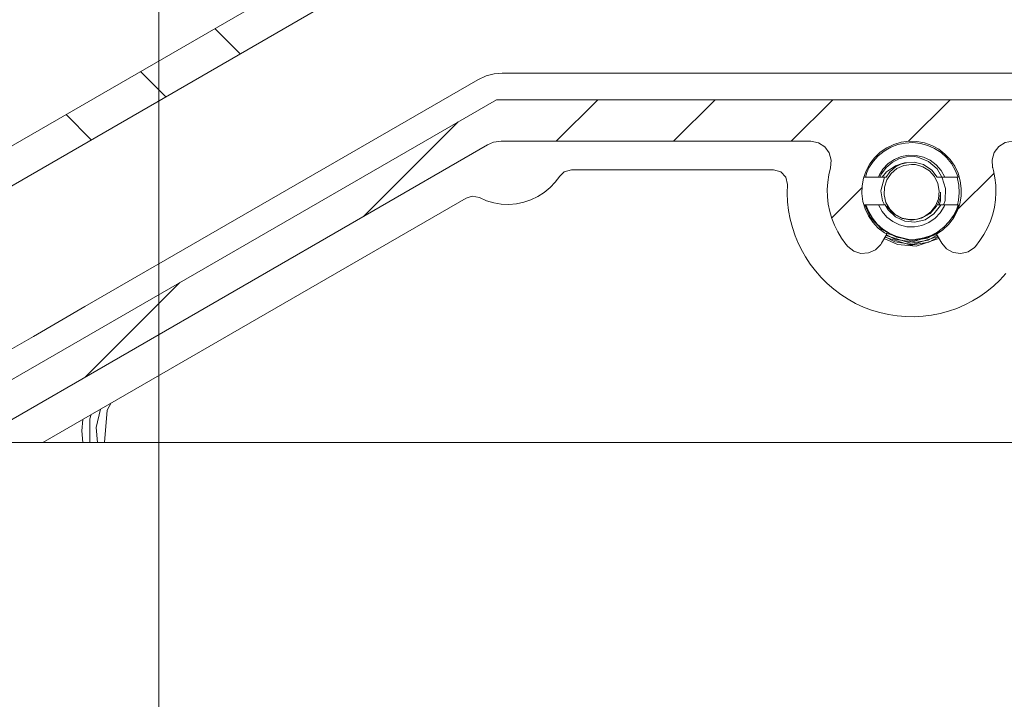
# Model space of a CAD drawing. Units: inches. Extents: x 41 to 150, y 113 to 183.
# Drawn here: x 53 to 60, y 129 to 134 of the extents above; entities that cross this region are included whole.
import ezdxf

# ---------------------------------------------------------------- set-up
doc = ezdxf.new("R2010")
doc.units = ezdxf.units.IN
doc.layers.add('EN__BASE_', color=7, linetype='Continuous', lineweight=0)

# ---------------------------------------------------------------- blocks, each defined once
blk = doc.blocks.new('BLOCK_15')
at = {"layer": 'EN__BASE_', "color": 7}
for p, q in [((56.2824, 135.3358), (50.7514, 132.1421)), ((56.3035, 135.0508), (51.1185, 132.0574)), ((54.5732, 134.3491), (54.7613, 134.161)), ((54.0198, 134.0294), (54.2079, 133.8409)), ((56.6684, 133.8199), (52.295, 131.2953)), ((62.8427, 133.8199), (56.6684, 133.8199)), ((57.1124, 133.5112), (57.4211, 133.8199)), ((57.9858, 133.5112), (58.2948, 133.8199)), ((58.8596, 133.5112), (59.1685, 133.8199)), ((59.7323, 133.5105), (60.042, 133.8199)), ((53.4665, 133.7097), (53.6544, 133.5216)), ((55.6779, 132.9511), (56.3823, 133.6552)), ((59.0038, 133.5112), (56.7033, 133.5112)), ((56.6005, 133.4837), (52.6035, 131.1761)), ((58.7282, 133.2987), (57.2254, 133.2987)), ((59.7171, 133.3517), (59.6763, 133.3397)), ((59.4133, 133.2442), (59.4046, 133.2442)), ((59.4133, 133.2442), (59.4222, 133.2777)), ((59.5085, 133.2442), (59.4133, 133.2442)), ((59.5195, 133.2442), (59.5085, 133.2442)), ((59.5373, 133.2442), (59.5195, 133.2442)), ((59.5655, 133.2442), (59.5373, 133.2442)), ((60.0024, 133.2442), (59.9815, 133.2442)), ((60.1007, 133.2442), (60.0024, 133.2442)), ((60.1002, 133.0055), (60.3689, 133.2739)), ((59.1607, 132.9393), (59.3857, 133.1647)), ((53.2946, 131.2716), (56.4427, 133.0889)), ((60.0048, 133.0696), (59.9938, 133.0362)), ((60.0976, 133.0382), (60.1035, 133.0737)), ((59.4065, 133.0382), (59.4162, 133.0382)), ((59.5085, 133.0382), (59.4162, 133.0382)), ((59.5085, 133.0382), (59.5578, 133.0382)), ((59.9736, 133.0382), (60.0024, 133.0382)), ((60.1007, 133.0382), (60.0024, 133.0382)), ((59.5702, 132.8201), (59.5318, 132.754)), ((59.7343, 132.7816), (59.666, 132.7981)), ((59.9793, 132.754), (59.9405, 132.8201)), ((53.6083, 131.7563), (54.3126, 132.4598)), ((66.65, 131.2716), (52.861, 131.2716))]:
    blk.add_line(p, q, dxfattribs=at)
for points in [[(56.7097, 134.017), (56.6503, 134.0121), (56.6503, 134.0121), (56.5909, 133.997), (56.5301, 133.9687)], [(60.5214, 134.017), (60.3297, 134.017), (60.1384, 134.017), (59.9467, 134.017), (59.7555, 134.017), (59.5118, 134.017), (59.268, 134.017), (59.0245, 134.017), (58.7809, 134.017), (58.5372, 134.017), (58.2934, 134.017), (58.0497, 134.017), (57.8585, 134.017), (57.6671, 134.017), (57.4754, 134.017), (57.2842, 134.017), (57.0925, 134.017), (56.9013, 134.017), (56.7097, 134.017)], [(52.2697, 131.5089), (52.4605, 131.6192), (52.4605, 131.6192), (52.6516, 131.7301), (52.8423, 131.8397), (53.0333, 131.9499), (53.2241, 132.0602), (53.415, 132.1704), (53.606, 132.281), (54.6556, 132.887), (56.5301, 133.9687)], [(56.6005, 133.4837), (56.6465, 133.5037), (56.7033, 133.5112)], [(59.0038, 133.5112), (59.0066, 133.5112), (59.0619, 133.5002), (59.1092, 133.4699), (59.1426, 133.4251), (59.1576, 133.3707), (59.1521, 133.3142)], [(59.9405, 132.8201), (59.9886, 132.8532), (60.0306, 132.8932), (60.0663, 132.939), (60.0937, 132.9903), (60.1135, 133.0451), (60.1238, 133.1026), (60.1254, 133.1605), (60.1178, 133.2177), (60.1011, 133.2739), (60.0763, 133.3266), (60.0435, 133.3741), (60.0034, 133.4161), (59.9571, 133.4516), (59.9062, 133.4795), (59.8515, 133.4988), (59.7941, 133.5099), (59.7359, 133.5112), (59.6785, 133.5037), (59.6227, 133.4871), (59.5702, 133.4616), (59.5223, 133.4292), (59.4803, 133.3886), (59.445, 133.3428), (59.417, 133.2914), (59.3976, 133.237), (59.3869, 133.1798), (59.3855, 133.1219), (59.3931, 133.0641), (59.4096, 133.0082), (59.4346, 132.9555), (59.4677, 132.9083), (59.5077, 132.8656), (59.5536, 132.8305), (59.5702, 132.8201)], [(60.3588, 133.3142), (60.3579, 133.3169), (60.3538, 133.3734), (60.3698, 133.4272), (60.4037, 133.472), (60.4516, 133.5009), (60.5071, 133.5112)], [(59.4222, 133.2777), (59.4386, 133.3128), (59.4692, 133.3596), (59.5071, 133.4017), (59.5511, 133.4375), (59.6, 133.4658), (59.6525, 133.4857), (59.7078, 133.4978), (59.7645, 133.5009), (59.8205, 133.495), (59.8751, 133.4806), (59.9266, 133.4582), (59.9743, 133.4272), (60.0163, 133.3896), (60.052, 133.3455), (60.0802, 133.2966), (60.1007, 133.2442)], [(59.5085, 133.2442), (59.5137, 133.2556), (59.5428, 133.3038), (59.5814, 133.3445), (59.6272, 133.3755), (59.6789, 133.3975), (59.734, 133.4079), (59.79, 133.4062), (59.8444, 133.3934), (59.8947, 133.3693), (59.9391, 133.3355), (59.9757, 133.2928), (60.0024, 133.2442)], [(59.5195, 133.2442), (59.5319, 133.2687), (59.5662, 133.3152), (59.6103, 133.3531), (59.6618, 133.3807), (59.718, 133.3958), (59.7762, 133.3975)], [(59.9815, 133.2442), (59.9445, 133.3059), (59.9445, 133.3059), (59.8813, 133.361), (59.8029, 133.3927), (59.7762, 133.3975)], [(57.1383, 133.2518), (57.172, 133.2839), (57.2254, 133.2987)], [(58.7282, 133.2987), (58.7826, 133.2835), (58.8205, 133.2432), (58.8321, 133.1888)], [(59.2815, 132.7292), (59.2674, 132.7464), (59.235, 132.7905), (59.206, 132.8374), (59.1819, 132.8859), (59.1618, 132.9373), (59.1464, 132.9893), (59.1352, 133.0434), (59.1292, 133.0978), (59.1278, 133.1523), (59.1313, 133.2067), (59.1392, 133.2611), (59.1521, 133.3142)], [(59.5373, 133.2442), (59.5693, 133.2835), (59.5693, 133.2835), (59.6351, 133.3293), (59.6865, 133.3459)], [(59.5655, 133.2442), (59.5933, 133.2839), (59.6358, 133.3211), (59.6865, 133.3459)], [(59.9455, 133.2442), (59.905, 133.2969), (59.905, 133.2969), (59.8449, 133.3376), (59.7748, 133.3562), (59.7021, 133.3507), (59.6865, 133.3459)], [(60.3588, 133.3142), (60.3644, 133.2928), (60.3753, 133.2394), (60.3815, 133.185), (60.383, 133.1309), (60.3796, 133.0758), (60.3717, 133.0217), (60.3589, 132.9686), (60.3415, 132.9159), (60.3198, 132.8663), (60.2938, 132.8181), (60.2637, 132.7723), (60.2296, 132.7292)], [(57.1383, 133.2518), (57.1052, 133.2067), (57.0663, 133.166), (57.0229, 133.1302), (56.9755, 133.0995), (56.9245, 133.0751), (56.8711, 133.0572), (56.8158, 133.0461), (56.7597, 133.0413), (56.7033, 133.0441), (56.6475, 133.0534), (56.5934, 133.0689), (56.5416, 133.0916)], [(59.5545, 133.0382), (59.5385, 133.0675), (59.5385, 133.0675), (59.5261, 133.1426), (59.5536, 133.2442)], [(59.9803, 133.2442), (59.9686, 133.2442), (59.9686, 133.2442), (59.9455, 133.2442)], [(59.9832, 133.2398), (59.9834, 133.2398), (59.9834, 133.2398), (60.0086, 133.1598), (60.0048, 133.0696)], [(60.0947, 133.2442), (60.1074, 133.1839), (60.1099, 133.1281), (60.1035, 133.0737)], [(60.4571, 132.5266), (60.413, 132.4791), (60.366, 132.435), (60.3159, 132.3943), (60.2633, 132.3571), (60.2079, 132.3237), (60.1505, 132.2941), (60.0913, 132.2686), (60.0301, 132.2476), (59.9677, 132.2303), (59.9047, 132.2179), (59.8404, 132.21), (59.7759, 132.2062), (59.7114, 132.2073), (59.647, 132.2124), (59.5833, 132.2224), (59.5202, 132.2369), (59.4584, 132.2551), (59.3981, 132.2779), (59.3395, 132.3054), (59.2829, 132.3361), (59.2286, 132.3716), (59.1771, 132.4102), (59.1283, 132.4522), (59.0824, 132.4977), (59.04, 132.5463), (59.0007, 132.5976), (58.9654, 132.652), (58.943, 132.6906), (58.9141, 132.7488), (58.8894, 132.8084), (58.8688, 132.8694), (58.8527, 132.9321), (58.8407, 132.9952), (58.8334, 133.0599), (58.8305, 133.124), (58.8321, 133.1888)], [(56.4427, 133.0889), (56.4873, 133.1026), (56.5416, 133.0916)], [(59.9717, 133.133), (59.9671, 133.0902), (59.9486, 133.0365)], [(59.9605, 133.0382), (59.9708, 133.0668), (59.9708, 133.0668), (59.9717, 133.133)], [(59.4065, 133.0382), (59.451, 132.9435), (59.451, 132.9435), (59.5345, 132.8543), (59.6425, 132.7981), (59.7343, 132.7816)], [(59.666, 132.7981), (59.6394, 132.806), (59.5884, 132.8284), (59.5414, 132.858), (59.4997, 132.8952), (59.4644, 132.9383), (59.4363, 132.9862), (59.4162, 133.0382)], [(60.0024, 133.0382), (59.9974, 133.0262), (59.9681, 132.9786), (59.9297, 132.938), (59.8835, 132.9063), (59.832, 132.8842), (59.7772, 132.8739), (59.7211, 132.8756), (59.6666, 132.889), (59.6162, 132.9132), (59.5717, 132.9462), (59.5354, 132.989), (59.5085, 133.0382)], [(59.5578, 133.0382), (59.5807, 133.0003), (59.5807, 133.0003), (59.6349, 132.9483), (59.704, 132.9173), (59.7803, 132.9094), (59.8556, 132.9276), (59.9218, 132.9704), (59.9708, 133.0331), (59.9736, 133.0382)], [(59.571, 133.0282), (59.5733, 133.0248), (59.5733, 133.0248), (59.622, 132.971), (59.6861, 132.9362), (59.7579, 132.9249), (59.8291, 132.938), (59.8925, 132.9738), (59.9402, 133.0289), (59.9455, 133.0382)], [(60.1007, 133.0382), (60.0909, 133.0096), (60.0663, 132.9586), (60.0341, 132.9132), (59.9948, 132.8718), (59.9497, 132.8377), (59.9, 132.8112), (59.8468, 132.7926), (59.791, 132.7829), (59.7343, 132.7816)], [(59.9455, 133.0382), (59.9684, 133.0382), (59.9736, 133.0382)], [(60.1085, 133.0382), (60.0647, 132.9411), (60.0628, 132.9383)], [(59.5516, 132.7878), (59.6511, 132.743), (59.6511, 132.743), (59.7889, 132.7309), (59.9586, 132.7891)], [(59.9531, 132.7988), (59.8828, 132.7602), (59.8828, 132.7602), (59.7498, 132.7388), (59.5566, 132.7967)], [(59.5585, 132.7998), (59.6306, 132.7623), (59.6306, 132.7623), (59.7634, 132.7437), (59.9507, 132.8029)], [(59.9455, 132.8119), (59.8778, 132.7754), (59.8778, 132.7754), (59.75, 132.7543), (59.5643, 132.8098)], [(59.9655, 132.8401), (59.873, 132.7898), (59.873, 132.7898), (59.7504, 132.7705), (59.5664, 132.8263)], [(59.5678, 132.8157), (59.6365, 132.7805), (59.6365, 132.7805), (59.7633, 132.7623), (59.9416, 132.8188)], [(59.5318, 132.754), (59.5259, 132.744), (59.4865, 132.7044), (59.4353, 132.6806), (59.3791, 132.6775), (59.3256, 132.6947), (59.2815, 132.7292)], [(60.2296, 132.7292), (60.2222, 132.7216), (60.1755, 132.6896), (60.1211, 132.6768), (60.0652, 132.6837), (60.0158, 132.7109), (59.9793, 132.754)], [(53.8027, 131.5648), (53.7712, 131.5124), (53.7712, 131.5124), (53.7516, 131.2716)], [(53.6539, 131.4793), (53.6424, 131.4462), (53.6424, 131.4462), (53.6429, 131.2716)], [(53.6997, 131.2716), (53.6894, 131.3829), (53.7235, 131.5189)], [(53.591, 131.2716), (53.5836, 131.3584), (53.5907, 131.4428)]]:
    blk.add_lwpolyline(points, dxfattribs=at)
for points in [[(59.7555, 133.3393), (59.7841, 133.3369), (59.8392, 133.3214), (59.8876, 133.2907), (59.9262, 133.2484), (59.9514, 133.1967), (59.961, 133.1405), (59.9552, 133.0833), (59.9338, 133.0303), (59.8985, 132.9852), (59.852, 132.9514), (59.7984, 132.9321), (59.7411, 132.9283), (59.6851, 132.94), (59.6344, 132.9669), (59.5933, 133.0065), (59.5647, 133.0558), (59.5507, 133.1116), (59.5528, 133.1688), (59.5705, 133.2239), (59.6026, 133.2708), (59.6463, 133.308), (59.6989, 133.3307)], [(65.3555, 122.2161), (54.1555, 122.2161), (54.1555, 131.2712), (65.3555, 131.2712)]]:
    blk.add_lwpolyline(points, close=True, dxfattribs=at)
blk = doc.blocks.new('BLOCK_16')
at = {"layer": 'EN__BASE_', "color": 7}
for p, q in [((56.2824, 135.3358), (50.7514, 132.1421)), ((56.3035, 135.0508), (51.1185, 132.0574)), ((54.5732, 134.3491), (54.7613, 134.161)), ((54.0198, 134.0294), (54.2079, 133.8409)), ((56.6684, 133.8199), (52.295, 131.2953)), ((62.8427, 133.8199), (56.6684, 133.8199)), ((57.1124, 133.5112), (57.4211, 133.8199)), ((57.9858, 133.5112), (58.2948, 133.8199)), ((58.8596, 133.5112), (59.1685, 133.8199)), ((59.7323, 133.5105), (60.042, 133.8199)), ((53.4665, 133.7097), (53.6544, 133.5216)), ((55.6779, 132.9511), (56.3823, 133.6552)), ((59.0038, 133.5112), (56.7033, 133.5112)), ((56.6005, 133.4837), (52.6035, 131.1761)), ((58.7282, 133.2987), (57.2254, 133.2987)), ((59.7171, 133.3517), (59.6763, 133.3397)), ((59.4133, 133.2442), (59.4046, 133.2442)), ((59.4133, 133.2442), (59.4222, 133.2777)), ((59.5085, 133.2442), (59.4133, 133.2442)), ((59.5195, 133.2442), (59.5085, 133.2442)), ((59.5373, 133.2442), (59.5195, 133.2442)), ((59.5655, 133.2442), (59.5373, 133.2442)), ((60.0024, 133.2442), (59.9815, 133.2442)), ((60.1007, 133.2442), (60.0024, 133.2442)), ((60.1002, 133.0055), (60.3689, 133.2739)), ((59.1607, 132.9393), (59.3857, 133.1647)), ((53.2946, 131.2716), (56.4427, 133.0889)), ((60.0048, 133.0696), (59.9938, 133.0362)), ((60.0976, 133.0382), (60.1035, 133.0737)), ((59.4065, 133.0382), (59.4162, 133.0382)), ((59.5085, 133.0382), (59.4162, 133.0382)), ((59.5085, 133.0382), (59.5578, 133.0382)), ((59.9736, 133.0382), (60.0024, 133.0382)), ((60.1007, 133.0382), (60.0024, 133.0382)), ((59.5702, 132.8201), (59.5318, 132.754)), ((59.7343, 132.7816), (59.666, 132.7981)), ((59.9793, 132.754), (59.9405, 132.8201)), ((53.6083, 131.7563), (54.3126, 132.4598)), ((66.65, 131.2716), (52.861, 131.2716))]:
    blk.add_line(p, q, dxfattribs=at)
for points in [[(56.7097, 134.017), (56.6503, 134.0121), (56.6503, 134.0121), (56.5909, 133.997), (56.5301, 133.9687)], [(60.5214, 134.017), (60.3297, 134.017), (60.1384, 134.017), (59.9467, 134.017), (59.7555, 134.017), (59.5118, 134.017), (59.268, 134.017), (59.0245, 134.017), (58.7809, 134.017), (58.5372, 134.017), (58.2934, 134.017), (58.0497, 134.017), (57.8585, 134.017), (57.6671, 134.017), (57.4754, 134.017), (57.2842, 134.017), (57.0925, 134.017), (56.9013, 134.017), (56.7097, 134.017)], [(52.2697, 131.5089), (52.4605, 131.6192), (52.4605, 131.6192), (52.6516, 131.7301), (52.8423, 131.8397), (53.0333, 131.9499), (53.2241, 132.0602), (53.415, 132.1704), (53.606, 132.281), (54.6556, 132.887), (56.5301, 133.9687)], [(56.6005, 133.4837), (56.6465, 133.5037), (56.7033, 133.5112)], [(59.0038, 133.5112), (59.0066, 133.5112), (59.0619, 133.5002), (59.1092, 133.4699), (59.1426, 133.4251), (59.1576, 133.3707), (59.1521, 133.3142)], [(59.9405, 132.8201), (59.9886, 132.8532), (60.0306, 132.8932), (60.0663, 132.939), (60.0937, 132.9903), (60.1135, 133.0451), (60.1238, 133.1026), (60.1254, 133.1605), (60.1178, 133.2177), (60.1011, 133.2739), (60.0763, 133.3266), (60.0435, 133.3741), (60.0034, 133.4161), (59.9571, 133.4516), (59.9062, 133.4795), (59.8515, 133.4988), (59.7941, 133.5099), (59.7359, 133.5112), (59.6785, 133.5037), (59.6227, 133.4871), (59.5702, 133.4616), (59.5223, 133.4292), (59.4803, 133.3886), (59.445, 133.3428), (59.417, 133.2914), (59.3976, 133.237), (59.3869, 133.1798), (59.3855, 133.1219), (59.3931, 133.0641), (59.4096, 133.0082), (59.4346, 132.9555), (59.4677, 132.9083), (59.5077, 132.8656), (59.5536, 132.8305), (59.5702, 132.8201)], [(60.3588, 133.3142), (60.3579, 133.3169), (60.3538, 133.3734), (60.3698, 133.4272), (60.4037, 133.472), (60.4516, 133.5009), (60.5071, 133.5112)], [(59.4222, 133.2777), (59.4386, 133.3128), (59.4692, 133.3596), (59.5071, 133.4017), (59.5511, 133.4375), (59.6, 133.4658), (59.6525, 133.4857), (59.7078, 133.4978), (59.7645, 133.5009), (59.8205, 133.495), (59.8751, 133.4806), (59.9266, 133.4582), (59.9743, 133.4272), (60.0163, 133.3896), (60.052, 133.3455), (60.0802, 133.2966), (60.1007, 133.2442)], [(59.5085, 133.2442), (59.5137, 133.2556), (59.5428, 133.3038), (59.5814, 133.3445), (59.6272, 133.3755), (59.6789, 133.3975), (59.734, 133.4079), (59.79, 133.4062), (59.8444, 133.3934), (59.8947, 133.3693), (59.9391, 133.3355), (59.9757, 133.2928), (60.0024, 133.2442)], [(59.5195, 133.2442), (59.5319, 133.2687), (59.5662, 133.3152), (59.6103, 133.3531), (59.6618, 133.3807), (59.718, 133.3958), (59.7762, 133.3975)], [(59.9815, 133.2442), (59.9445, 133.3059), (59.9445, 133.3059), (59.8813, 133.361), (59.8029, 133.3927), (59.7762, 133.3975)], [(57.1383, 133.2518), (57.172, 133.2839), (57.2254, 133.2987)], [(58.7282, 133.2987), (58.7826, 133.2835), (58.8205, 133.2432), (58.8321, 133.1888)], [(59.2815, 132.7292), (59.2674, 132.7464), (59.235, 132.7905), (59.206, 132.8374), (59.1819, 132.8859), (59.1618, 132.9373), (59.1464, 132.9893), (59.1352, 133.0434), (59.1292, 133.0978), (59.1278, 133.1523), (59.1313, 133.2067), (59.1392, 133.2611), (59.1521, 133.3142)], [(59.5373, 133.2442), (59.5693, 133.2835), (59.5693, 133.2835), (59.6351, 133.3293), (59.6865, 133.3459)], [(59.5655, 133.2442), (59.5933, 133.2839), (59.6358, 133.3211), (59.6865, 133.3459)], [(59.9455, 133.2442), (59.905, 133.2969), (59.905, 133.2969), (59.8449, 133.3376), (59.7748, 133.3562), (59.7021, 133.3507), (59.6865, 133.3459)], [(60.3588, 133.3142), (60.3644, 133.2928), (60.3753, 133.2394), (60.3815, 133.185), (60.383, 133.1309), (60.3796, 133.0758), (60.3717, 133.0217), (60.3589, 132.9686), (60.3415, 132.9159), (60.3198, 132.8663), (60.2938, 132.8181), (60.2637, 132.7723), (60.2296, 132.7292)], [(57.1383, 133.2518), (57.1052, 133.2067), (57.0663, 133.166), (57.0229, 133.1302), (56.9755, 133.0995), (56.9245, 133.0751), (56.8711, 133.0572), (56.8158, 133.0461), (56.7597, 133.0413), (56.7033, 133.0441), (56.6475, 133.0534), (56.5934, 133.0689), (56.5416, 133.0916)], [(59.5545, 133.0382), (59.5385, 133.0675), (59.5385, 133.0675), (59.5261, 133.1426), (59.5536, 133.2442)], [(59.9803, 133.2442), (59.9686, 133.2442), (59.9686, 133.2442), (59.9455, 133.2442)], [(59.9832, 133.2398), (59.9834, 133.2398), (59.9834, 133.2398), (60.0086, 133.1598), (60.0048, 133.0696)], [(60.0947, 133.2442), (60.1074, 133.1839), (60.1099, 133.1281), (60.1035, 133.0737)], [(60.4571, 132.5266), (60.413, 132.4791), (60.366, 132.435), (60.3159, 132.3943), (60.2633, 132.3571), (60.2079, 132.3237), (60.1505, 132.2941), (60.0913, 132.2686), (60.0301, 132.2476), (59.9677, 132.2303), (59.9047, 132.2179), (59.8404, 132.21), (59.7759, 132.2062), (59.7114, 132.2073), (59.647, 132.2124), (59.5833, 132.2224), (59.5202, 132.2369), (59.4584, 132.2551), (59.3981, 132.2779), (59.3395, 132.3054), (59.2829, 132.3361), (59.2286, 132.3716), (59.1771, 132.4102), (59.1283, 132.4522), (59.0824, 132.4977), (59.04, 132.5463), (59.0007, 132.5976), (58.9654, 132.652), (58.943, 132.6906), (58.9141, 132.7488), (58.8894, 132.8084), (58.8688, 132.8694), (58.8527, 132.9321), (58.8407, 132.9952), (58.8334, 133.0599), (58.8305, 133.124), (58.8321, 133.1888)], [(56.4427, 133.0889), (56.4873, 133.1026), (56.5416, 133.0916)], [(59.9717, 133.133), (59.9671, 133.0902), (59.9486, 133.0365)], [(59.9605, 133.0382), (59.9708, 133.0668), (59.9708, 133.0668), (59.9717, 133.133)], [(59.4065, 133.0382), (59.451, 132.9435), (59.451, 132.9435), (59.5345, 132.8543), (59.6425, 132.7981), (59.7343, 132.7816)], [(59.666, 132.7981), (59.6394, 132.806), (59.5884, 132.8284), (59.5414, 132.858), (59.4997, 132.8952), (59.4644, 132.9383), (59.4363, 132.9862), (59.4162, 133.0382)], [(60.0024, 133.0382), (59.9974, 133.0262), (59.9681, 132.9786), (59.9297, 132.938), (59.8835, 132.9063), (59.832, 132.8842), (59.7772, 132.8739), (59.7211, 132.8756), (59.6666, 132.889), (59.6162, 132.9132), (59.5717, 132.9462), (59.5354, 132.989), (59.5085, 133.0382)], [(59.5578, 133.0382), (59.5807, 133.0003), (59.5807, 133.0003), (59.6349, 132.9483), (59.704, 132.9173), (59.7803, 132.9094), (59.8556, 132.9276), (59.9218, 132.9704), (59.9708, 133.0331), (59.9736, 133.0382)], [(59.571, 133.0282), (59.5733, 133.0248), (59.5733, 133.0248), (59.622, 132.971), (59.6861, 132.9362), (59.7579, 132.9249), (59.8291, 132.938), (59.8925, 132.9738), (59.9402, 133.0289), (59.9455, 133.0382)], [(60.1007, 133.0382), (60.0909, 133.0096), (60.0663, 132.9586), (60.0341, 132.9132), (59.9948, 132.8718), (59.9497, 132.8377), (59.9, 132.8112), (59.8468, 132.7926), (59.791, 132.7829), (59.7343, 132.7816)], [(59.9455, 133.0382), (59.9684, 133.0382), (59.9736, 133.0382)], [(60.1085, 133.0382), (60.0647, 132.9411), (60.0628, 132.9383)], [(59.5516, 132.7878), (59.6511, 132.743), (59.6511, 132.743), (59.7889, 132.7309), (59.9586, 132.7891)], [(59.9531, 132.7988), (59.8828, 132.7602), (59.8828, 132.7602), (59.7498, 132.7388), (59.5566, 132.7967)], [(59.5585, 132.7998), (59.6306, 132.7623), (59.6306, 132.7623), (59.7634, 132.7437), (59.9507, 132.8029)], [(59.9455, 132.8119), (59.8778, 132.7754), (59.8778, 132.7754), (59.75, 132.7543), (59.5643, 132.8098)], [(59.9655, 132.8401), (59.873, 132.7898), (59.873, 132.7898), (59.7504, 132.7705), (59.5664, 132.8263)], [(59.5678, 132.8157), (59.6365, 132.7805), (59.6365, 132.7805), (59.7633, 132.7623), (59.9416, 132.8188)], [(59.5318, 132.754), (59.5259, 132.744), (59.4865, 132.7044), (59.4353, 132.6806), (59.3791, 132.6775), (59.3256, 132.6947), (59.2815, 132.7292)], [(60.2296, 132.7292), (60.2222, 132.7216), (60.1755, 132.6896), (60.1211, 132.6768), (60.0652, 132.6837), (60.0158, 132.7109), (59.9793, 132.754)], [(53.8027, 131.5648), (53.7712, 131.5124), (53.7712, 131.5124), (53.7516, 131.2716)], [(53.6539, 131.4793), (53.6424, 131.4462), (53.6424, 131.4462), (53.6429, 131.2716)], [(53.6997, 131.2716), (53.6894, 131.3829), (53.7235, 131.5189)], [(53.591, 131.2716), (53.5836, 131.3584), (53.5907, 131.4428)]]:
    blk.add_lwpolyline(points, dxfattribs=at)
for points in [[(59.7555, 133.3393), (59.7841, 133.3369), (59.8392, 133.3214), (59.8876, 133.2907), (59.9262, 133.2484), (59.9514, 133.1967), (59.961, 133.1405), (59.9552, 133.0833), (59.9338, 133.0303), (59.8985, 132.9852), (59.852, 132.9514), (59.7984, 132.9321), (59.7411, 132.9283), (59.6851, 132.94), (59.6344, 132.9669), (59.5933, 133.0065), (59.5647, 133.0558), (59.5507, 133.1116), (59.5528, 133.1688), (59.5705, 133.2239), (59.6026, 133.2708), (59.6463, 133.308), (59.6989, 133.3307)], [(65.3555, 122.2161), (54.1555, 122.2161), (54.1555, 131.2712), (65.3555, 131.2712)]]:
    blk.add_lwpolyline(points, close=True, dxfattribs=at)
blk = doc.blocks.new('BLOCK_14')
at = {"layer": 'EN__BASE_'}
for name in ['BLOCK_15', 'BLOCK_16']:
    blk.add_blockref(name, (0, 0), dxfattribs=at)
blk = doc.blocks.new('BLOCK_17')
at = {"layer": 'EN__BASE_', "color": 7}
blk.add_line((54.1555, 127.7724), (54.1555, 138.3364), dxfattribs=at)

msp = doc.modelspace()

# ---------------------------------------------------------------- block references
at = {"layer": 'EN__BASE_'}
for name in ['BLOCK_17', 'BLOCK_14']:
    msp.add_blockref(name, (0, 0), dxfattribs=at)

doc.saveas('drawing.dxf')
